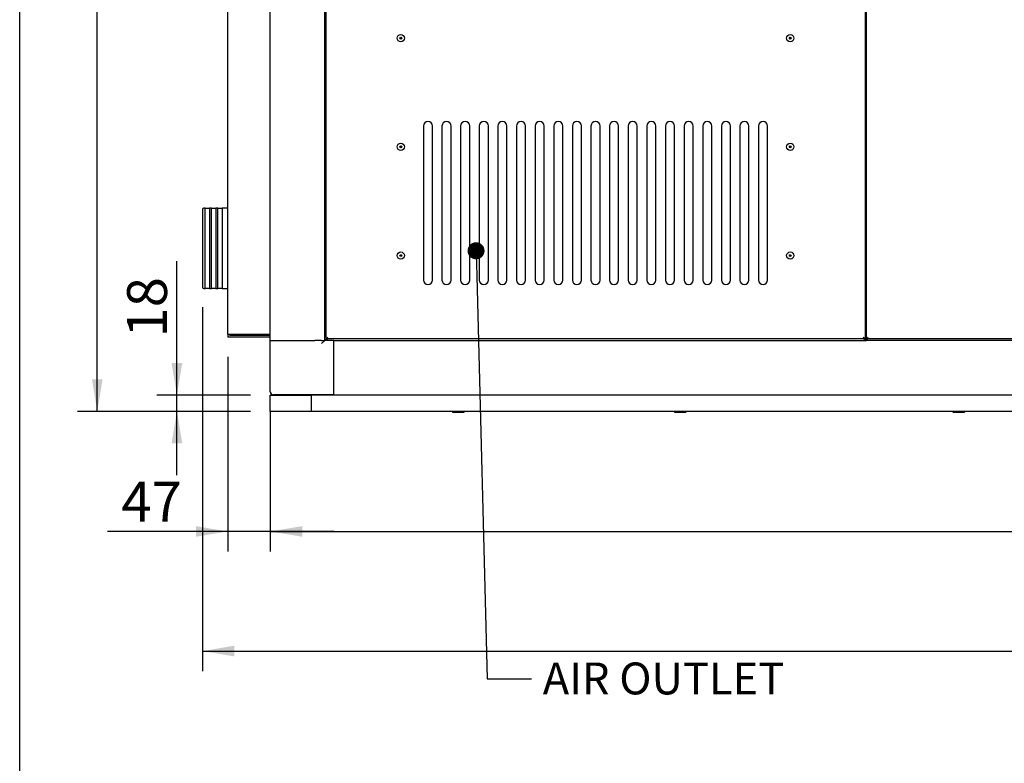
# Model space of a CAD drawing. Units: millimetres. Extents: x -2380 to 4029, y -248 to 5772.
# Drawn here: x 157 to 1244, y 2440 to 3261 of the extents above; entities that cross this region are included whole.
import ezdxf
from ezdxf import colors
from ezdxf.entities.mleader import LeaderData, LeaderLine
from ezdxf.enums import TextEntityAlignment as Align
from ezdxf.math import Vec2, Vec3

# ---------------------------------------------------------------- set-up
doc = ezdxf.new("R2010")
doc.units = ezdxf.units.MM
doc.header["$LTSCALE"] = 20
for name, color, linetype in [('51058054_REMACHE', 7, 'Continuous'), ('60573041.38', 7, 'Continuous'), ('60573045.1', 7, 'Continuous'), ('60594028.2', 7, 'Continuous'), ('60594042.08', 7, 'Continuous'), ('60594042.10', 7, 'Continuous'), ('60594042.21A', 7, 'Continuous'), ('60594042.21C', 7, 'Continuous'), ('60594042.22A', 7, 'Continuous'), ('60594042.22B', 7, 'Continuous'), ('60594042.25AC', 7, 'Continuous'), ('60594042.31', 7, 'Continuous'), ('__SVR3_OTSD_OTSD', 7, 'Continuous'), ('DIN-912_M8_X_25', 7, 'Continuous'), ('Predeterminado', 7, 'Continuous')]:
    doc.layers.add(name, color=color, linetype=linetype)
doc.styles.add('SEACAD_Arial', font='arial.ttf')

# ---------------------------------------------------------------- blocks, each defined once
blk = doc.blocks.new('_DOT')
at = {"color": 0}
blk.add_line((0, 0), (-1, 0), dxfattribs=at)
at = {"color": 0, "const_width": 0.333}
blk.add_lwpolyline([(-0.1665, 0, 1), (0.1665, 0, 1)], format="xyb", close=True, dxfattribs=at)
blk = doc.blocks.new('SE')
at = {"layer": '51058054_REMACHE', "color": 7, "linetype": 'Continuous'}
for centre, radius in [((577.7, 3240.3), 4), ((577.7, 3240.3), 1), ((577.7, 3240.3), 0.9), ((1007.7, 3240.3), 4), ((1007.7, 3240.3), 1), ((1007.7, 3240.3), 0.9), ((577.7, 3120.3), 4), ((577.7, 3120.3), 1), ((577.7, 3120.3), 0.9), ((1007.7, 3120.3), 4), ((1007.7, 3120.3), 1), ((1007.7, 3120.3), 0.9), ((577.7, 3000.3), 4), ((577.7, 3000.3), 1), ((577.7, 3000.3), 0.9), ((1007.7, 3000.3), 4), ((1007.7, 3000.3), 1), ((1007.7, 3000.3), 0.9)]:
    blk.add_circle(centre, radius, dxfattribs=at)
at = {"layer": '60573041.38', "color": 7, "linetype": 'Continuous'}
blk.add_line((495.2, 2958.4), (493.7, 2958.4), dxfattribs=at)
at = {"layer": '60573045.1', "color": 7, "linetype": 'Continuous'}
for p, q in [((433.7, 2906.6), (436.6, 2906.6)), ((433.7, 2850.1), (433.7, 2906.6)), ((436.6, 2906.6), (475.8, 2906.6)), ((475.8, 2906.6), (482.8, 2906.6)), ((490.2, 2906.6), (482.8, 2906.6)), ((490.2, 2906.6), (493.7, 2906.6)), ((493.7, 2906.6), (490.2, 2903.1)), ((503.7, 2906.6), (493.7, 2906.6)), ((503.7, 2906.6), (503.7, 2906.1)), ((503.7, 2850.1), (503.7, 2903.1)), ((439.1, 2846.6), (437.2, 2846.6)), ((478.2, 2846.6), (439.1, 2846.6)), ((482.8, 2846.6), (478.2, 2846.6)), ((503.7, 2846.6), (482.8, 2846.6))]:
    blk.add_line(p, q, dxfattribs=at)
blk.add_arc((437.2, 2850.1), 3.5, 180, 270, dxfattribs=at)
at = {"layer": '60594028.2', "color": 7, "linetype": 'Continuous'}
for p, q in [((358.7, 3051.3), (358.7, 2965.4)), ((361.7, 3052.8), (360.2, 3052.8)), ((361.7, 2963.9), (361.7, 3052.8)), ((366.7, 3052.2), (361.7, 3052.2)), ((366.7, 3052.8), (366.7, 2963.9)), ((368.7, 3052.8), (366.7, 3052.8)), ((368.7, 2963.9), (368.7, 3052.8)), ((373.7, 3052.2), (368.7, 3052.2)), ((373.7, 3052.8), (373.7, 2963.9)), ((375.7, 3052.8), (373.7, 3052.8)), ((375.7, 2963.9), (375.7, 3052.8)), ((380.7, 3052.2), (375.7, 3052.2)), ((380.7, 3052.8), (380.7, 2963.9)), ((386.7, 3052.8), (380.7, 3052.8)), ((360.2, 2963.9), (361.7, 2963.9)), ((361.7, 2964.5), (366.7, 2964.5)), ((366.7, 2963.9), (368.7, 2963.9)), ((368.7, 2964.5), (373.7, 2964.5)), ((373.7, 2963.9), (375.7, 2963.9)), ((375.7, 2964.5), (380.7, 2964.5)), ((380.7, 2963.9), (386.7, 2963.9))]:
    blk.add_line(p, q, dxfattribs=at)
for centre, start, end in [((360.2, 3051.3), 90, 180), ((360.2, 2965.4), 180, 270)]:
    blk.add_arc(centre, 1.5, start, end, dxfattribs=at)
at = {"layer": '60594042.08', "color": 7, "linetype": 'Continuous'}
for centre, start, end in [((436.9, 2849.4), 192.6002, 270), ((490.9, 2849.4), 270, 291.0395)]:
    blk.add_arc(centre, 3, start, end, dxfattribs=at)
at = {"layer": '60594042.10', "color": 7, "linetype": 'Continuous'}
for p, q in [((433.7, 2846.4), (478.7, 2846.4)), ((433.7, 2828.4), (433.7, 2846.4)), ((2278.7, 2846.4), (478.7, 2846.4)), ((478.7, 2846.4), (478.7, 2828.4)), ((478.7, 2828.4), (433.7, 2828.4)), ((2278.7, 2828.4), (478.7, 2828.4))]:
    blk.add_line(p, q, dxfattribs=at)
at = {"layer": '60594042.21A', "color": 7, "linetype": 'Continuous'}
blk.add_line((1091.7, 2908.4), (1090.2, 2908.4), dxfattribs=at)
at = {"layer": '60594042.21C', "color": 7, "linetype": 'Continuous'}
blk.add_line((1091.7, 2908.4), (1090.2, 2908.4), dxfattribs=at)
at = {"layer": '60594042.22A', "color": 7, "linetype": 'Continuous'}
for p, q in [((495.2, 2909.8), (495.2, 3813.9)), ((1090.2, 3813.9), (1090.2, 2909.8)), ((602.7, 3143.3), (602.7, 2973.3)), ((612.7, 2973.3), (612.7, 3143.3)), ((623.2, 3143.3), (623.2, 2973.3)), ((633.2, 2973.3), (633.2, 3143.3)), ((643.8, 3143.3), (643.8, 2973.3)), ((653.8, 2973.3), (653.8, 3143.3)), ((664.4, 3143.3), (664.4, 2973.3)), ((674.4, 2973.3), (674.4, 3143.3)), ((684.9, 3143.3), (684.9, 2973.3)), ((694.9, 2973.3), (694.9, 3143.3)), ((705.5, 3143.3), (705.5, 2973.3)), ((715.5, 2973.3), (715.5, 3143.3)), ((726, 3143.3), (726, 2973.3)), ((736, 2973.3), (736, 3143.3)), ((746.6, 3143.3), (746.6, 2973.3)), ((756.6, 2973.3), (756.6, 3143.3)), ((767.1, 3143.3), (767.1, 2973.3)), ((777.1, 2973.3), (777.1, 3143.3)), ((787.7, 3143.3), (787.7, 2973.3)), ((797.7, 2973.3), (797.7, 3143.3)), ((808.2, 3143.3), (808.2, 2973.3)), ((818.2, 2973.3), (818.2, 3143.3)), ((828.8, 3143.3), (828.8, 2973.3)), ((838.8, 2973.3), (838.8, 3143.3)), ((849.4, 3143.3), (849.4, 2973.3)), ((859.4, 2973.3), (859.4, 3143.3)), ((869.9, 3143.3), (869.9, 2973.3)), ((879.9, 2973.3), (879.9, 3143.3)), ((890.5, 3143.3), (890.5, 2973.3)), ((900.5, 2973.3), (900.5, 3143.3)), ((911, 3143.3), (911, 2973.3)), ((921, 2973.3), (921, 3143.3)), ((931.6, 3143.3), (931.6, 2973.3)), ((941.6, 2973.3), (941.6, 3143.3)), ((952.1, 3143.3), (952.1, 2973.3)), ((962.1, 2973.3), (962.1, 3143.3)), ((972.7, 3143.3), (972.7, 2973.3)), ((982.7, 2973.3), (982.7, 3143.3)), ((495.2, 2909.8), (495.3, 2909.8)), ((1090.2, 2908.4), (495.2, 2908.4)), ((495.2, 2906.6), (495.2, 2908.4)), ((497.2, 2910.3), (495.3, 2908.4)), ((495.3, 2909.8), (495.3, 2908.4)), ((495.3, 2908.4), (496.7, 2908.4)), ((495.3, 2908.4), (495.3, 2908.4)), ((496.7, 2908.4), (496.6, 2908.4)), ((1088.2, 2910.3), (1090.1, 2908.4)), ((1088.7, 2908.4), (1090.1, 2908.4)), ((1088.8, 2908.4), (1088.7, 2908.4)), ((1090.1, 2908.4), (1090.1, 2909.8)), ((1090.1, 2909.8), (1090.2, 2909.8)), ((1090.2, 2909.8), (1090.1, 2909.8)), ((1091.7, 2909.8), (1090.2, 2909.8)), ((1090.2, 2906.4), (1090.2, 2908.4))]:
    blk.add_line(p, q, dxfattribs=at)
for centre, start, end in [((607.7, 3143.3), 0, 180), ((628.2, 3143.3), 0, 180), ((648.8, 3143.3), 0, 180), ((669.4, 3143.3), 0, 180), ((689.9, 3143.3), 0, 180), ((710.5, 3143.3), 0, 180), ((731, 3143.3), 0, 180), ((751.6, 3143.3), 0, 180), ((772.1, 3143.3), 0, 180), ((792.7, 3143.3), 0, 180), ((813.2, 3143.3), 0, 180), ((833.8, 3143.3), 0, 180), ((854.4, 3143.3), 0, 180), ((874.9, 3143.3), 0, 180), ((895.5, 3143.3), 0, 180), ((916, 3143.3), 0, 180), ((936.6, 3143.3), 0, 180), ((957.1, 3143.3), 0, 180), ((977.7, 3143.3), 0, 180), ((607.7, 2973.3), 180, 0), ((628.2, 2973.3), 180, 0), ((648.8, 2973.3), 180, 0), ((669.4, 2973.3), 180, 0), ((689.9, 2973.3), 180, 0), ((710.5, 2973.3), 180, 0), ((731, 2973.3), 180, 0), ((751.6, 2973.3), 180, 0), ((772.1, 2973.3), 180, 0), ((792.7, 2973.3), 180, 0), ((813.2, 2973.3), 180, 0), ((833.8, 2973.3), 180, 0), ((854.4, 2973.3), 180, 0), ((874.9, 2973.3), 180, 0), ((895.5, 2973.3), 180, 0), ((916, 2973.3), 180, 0), ((936.6, 2973.3), 180, 0), ((957.1, 2973.3), 180, 0), ((977.7, 2973.3), 180, 0)]:
    blk.add_arc(centre, 5, start, end, dxfattribs=at)
at = {"layer": '60594042.22B', "color": 7, "linetype": 'Continuous'}
for p, q in [((1091.7, 2909.8), (1091.7, 3813.9)), ((1091.7, 2909.8), (1091.8, 2909.8)), ((1091.7, 2908.4), (1091.7, 2909.8)), ((2261.7, 2908.4), (1091.7, 2908.4)), ((1091.7, 2906.4), (1091.7, 2908.4)), ((2261.7, 2906.4), (1091.7, 2906.4)), ((1093.7, 2910.3), (1091.8, 2908.4)), ((1091.8, 2909.8), (1091.8, 2908.4)), ((1091.8, 2908.4), (1093.2, 2908.4)), ((1093.2, 2908.4), (1093.1, 2908.4))]:
    blk.add_line(p, q, dxfattribs=at)
at = {"layer": '60594042.25AC', "color": 7, "linetype": 'Continuous'}
for p, q in [((386.7, 2913.4), (386.7, 3565.4)), ((386.7, 2913.4), (386.7, 2910.4)), ((386.7, 2913.4), (433.7, 2913.4)), ((433.7, 2910.4), (386.7, 2910.4)), ((388.7, 2912.6), (433.7, 2912.6)), ((388.7, 2912.6), (388.7, 2912.4)), ((433.7, 2912.4), (388.7, 2912.4))]:
    blk.add_line(p, q, dxfattribs=at)
at = {"layer": '60594042.31', "color": 7, "linetype": 'Continuous'}
for p, q in [((433.7, 2906.6), (433.7, 3815.4)), ((493.7, 2906.6), (493.7, 3815.4))]:
    blk.add_line(p, q, dxfattribs=at)
at = {"layer": '__SVR3_OTSD_OTSD', "color": 7, "linetype": 'Continuous'}
for p, q in [((503.7, 2906.4), (1091.7, 2906.4)), ((503.7, 2903.4), (503.7, 2906.1)), ((503.7, 2849.4), (503.7, 2903.4)), ((503.7, 2846.4), (503.7, 2849.4))]:
    blk.add_line(p, q, dxfattribs=at)
at = {"layer": 'DIN-912_M8_X_25', "color": 7, "linetype": 'Continuous'}
for p, q in [((634.7, 2828.4), (634.7, 2827.9)), ((635.2, 2827.4), (647.2, 2827.4)), ((647.7, 2827.9), (647.7, 2828.4)), ((879.7, 2828.4), (879.7, 2827.9)), ((880.2, 2827.4), (892.2, 2827.4)), ((892.7, 2827.9), (892.7, 2828.4)), ((1187.2, 2828.4), (1187.2, 2827.9)), ((1187.7, 2827.4), (1199.7, 2827.4)), ((1200.2, 2827.9), (1200.2, 2828.4))]:
    blk.add_line(p, q, dxfattribs=at)
for centre, start, end in [((635.2, 2827.9), 180, 270), ((647.2, 2827.9), 270, 0), ((880.2, 2827.9), 180, 270), ((892.2, 2827.9), 270, 0), ((1187.7, 2827.9), 180, 270), ((1199.7, 2827.9), 270, 0)]:
    blk.add_arc(centre, 0.5, start, end, dxfattribs=at)
blk = doc.blocks.new('GDimGGroup')
at = {"layer": 'Predeterminado', "linetype": 'Continuous'}
blk.add_hatch(color=7, dxfattribs=at).paths.add_polyline_path([(468.9, 2690), (468.9, 2701.7), (433.7, 2695.8)])
at = {"layer": 'Predeterminado', "color": 7, "linetype": 'Continuous'}
for p, q in [((433.7, 2806.4), (433.7, 2673.8)), ((433.7, 2695.8), (2323.7, 2695.8))]:
    blk.add_line(p, q, dxfattribs=at)
blk = doc.blocks.new('GDimGGroup1')
at = {"layer": 'Predeterminado', "linetype": 'Continuous'}
for points in [[(236.8, 3841.2), (248.5, 3841.2), (242.7, 3876.4)], [(236.8, 2863.6), (242.7, 2828.4), (248.5, 2863.6)]]:
    blk.add_hatch(color=7, dxfattribs=at).paths.add_polyline_path(points)
at = {"layer": 'Predeterminado', "color": 7, "linetype": 'Continuous'}
for p, q in [((468.5, 3876.4), (220.7, 3876.4)), ((242.7, 2828.4), (242.7, 3876.4)), ((411.7, 2828.4), (220.7, 2828.4))]:
    blk.add_line(p, q, dxfattribs=at)
at = {"layer": 'Predeterminado', "color": 7, "linetype": 'Continuous', "style": 'SEACAD_Arial'}
blk.add_text('1048', height=44, rotation=90, dxfattribs=at).set_placement((187.7, 3283.5), align=Align.TOP_LEFT)
blk = doc.blocks.new('GDimGGroup12')
at = {"layer": 'Predeterminado', "linetype": 'Continuous'}
for points in [[(324.7, 2881.6), (330.6, 2846.4), (336.5, 2881.6)], [(324.7, 2793.2), (336.5, 2793.2), (330.6, 2828.4)]]:
    blk.add_hatch(color=7, dxfattribs=at).paths.add_polyline_path(points)
at = {"layer": 'Predeterminado', "color": 7, "linetype": 'Continuous'}
for p, q in [((330.6, 2758), (330.6, 2994.2)), ((411.7, 2846.4), (308.6, 2846.4)), ((411.7, 2828.4), (308.6, 2828.4))]:
    blk.add_line(p, q, dxfattribs=at)
at = {"layer": 'Predeterminado', "color": 7, "linetype": 'Continuous', "style": 'SEACAD_Arial'}
blk.add_text('18', height=44, rotation=90, dxfattribs=at).set_placement((275.6, 2909.9), align=Align.TOP_LEFT)
blk = doc.blocks.new('GDimGGroup15')
at = {"layer": 'Predeterminado', "linetype": 'Continuous'}
for points in [[(351.5, 2690), (386.7, 2695.8), (351.5, 2701.7)], [(468.9, 2690), (468.9, 2701.7), (433.7, 2695.8)]]:
    blk.add_hatch(color=7, dxfattribs=at).paths.add_polyline_path(points)
at = {"layer": 'Predeterminado', "color": 7, "linetype": 'Continuous'}
for p, q in [((386.7, 2888.4), (386.7, 2673.8)), ((433.7, 2828.1), (433.7, 2673.8)), ((504.1, 2695.8), (253.9, 2695.8))]:
    blk.add_line(p, q, dxfattribs=at)
at = {"layer": 'Predeterminado', "color": 7, "linetype": 'Continuous', "style": 'SEACAD_Arial'}
blk.add_text('47', height=44, dxfattribs=at).set_placement((269.3, 2750.8), align=Align.TOP_LEFT)
blk = doc.blocks.new('GDimGGroup22')
at = {"layer": 'Predeterminado', "linetype": 'Continuous'}
blk.add_hatch(color=7, dxfattribs=at).paths.add_polyline_path([(393.9, 2558), (393.9, 2569.7), (358.7, 2563.8)])
at = {"layer": 'Predeterminado', "color": 7, "linetype": 'Continuous'}
for p, q in [((358.7, 2943.4), (358.7, 2541.8)), ((358.7, 2563.8), (2365.5, 2563.8))]:
    blk.add_line(p, q, dxfattribs=at)

msp = doc.modelspace()

# ---------------------------------------------------------------- linework, layer by layer
at = {"layer": 'Predeterminado', "color": 7, "linetype": 'Continuous'}
msp.add_line((157, 5771.6), (157, 156.8), dxfattribs=at)

# ---------------------------------------------------------------- block references
at = {"layer": 'Predeterminado'}
for name in ['SE', 'GDimGGroup1', 'GDimGGroup12', 'GDimGGroup22', 'GDimGGroup15', 'GDimGGroup']:
    msp.add_blockref(name, (0, 0), dxfattribs=at)

# ---------------------------------------------------------------- leaders
at = {"layer": 'Predeterminado', "color": 7, "linetype": 'Continuous'}
ml = msp.add_multileader_mtext('Standard', dxfattribs=at)
ml.set_content('{\\pxsm0.9;\\fArial|b0||i0||c0|p34;\\W1.;AIR OUTLET\\P}', color=256)
ml.set_leader_properties()
ml.set_arrow_properties(name='DOT')
ml.build(insert=Vec2(0, 0))
ml.multileader.update_dxf_attribs({"dogleg_length": 49, "arrow_head_size": 28.2})
ctx = ml.context
ctx.base_point, ctx.char_height, ctx.arrow_head_size, ctx.landing_gap_size = Vec3(732.4, 2517.7), 35.2, 28.2, 12.3
notes = []
notes.append((ctx, [(0, (1, 1, 0), (673.1, 2533.3), (1, 0), 49, [(0, [(660.8, 3005.6)], 0, [])])]))
ctx.mtext.insert = Vec3(734.4, 2551.2)
for ctx, leaders in notes:
    for number, flags, end, landing, length, lines in leaders:
        leader = LeaderData()
        leader.index, (leader.has_last_leader_line, leader.has_dogleg_vector, leader.attachment_direction) = number, flags
        leader.last_leader_point, leader.dogleg_vector, leader.dogleg_length = Vec3(end), Vec3(landing), length
        for number, points, colour, breaks in lines:
            line = LeaderLine()
            line.index, line.vertices, line.color, line.breaks = number, Vec3.list(points), colors.encode_raw_color(colour), breaks
            leader.lines.append(line)
        ctx.leaders.append(leader)

doc.saveas('drawing.dxf')
